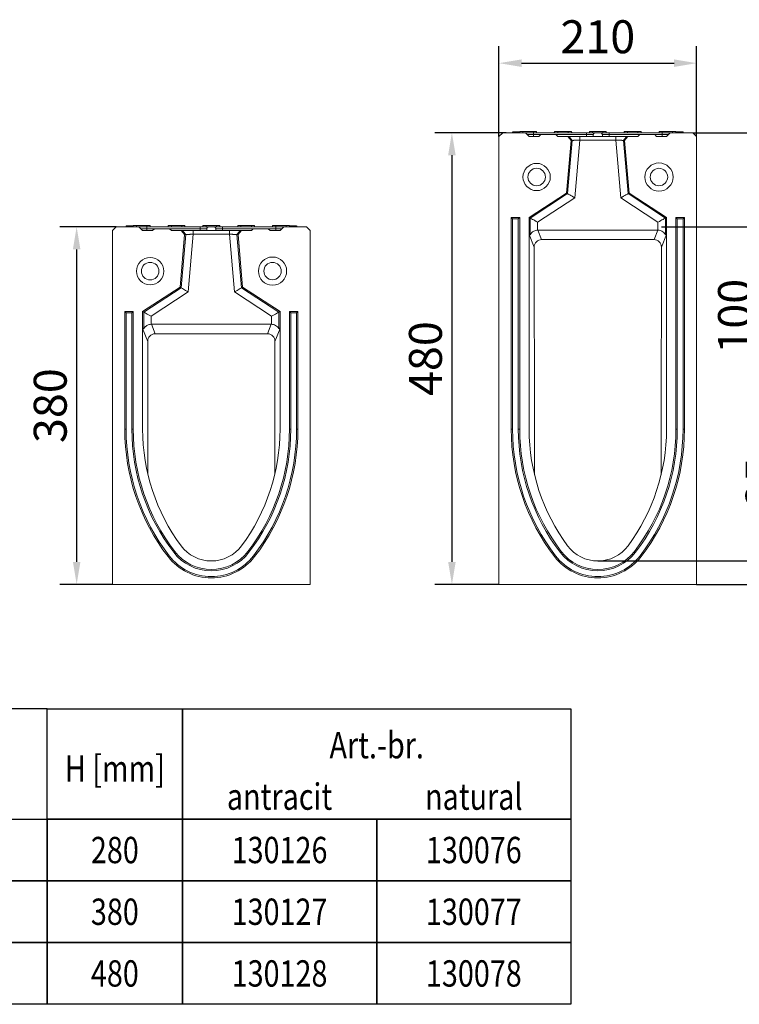
# Model space of a CAD drawing. Units: millimetres. Extents: x 69669 to 75622, y -18040 to -13840.
# Drawn here: x 70338 to 71103, y -16342 to -15296 of the extents above; entities that cross this region are included whole.
import ezdxf
from ezdxf.enums import TextEntityAlignment as Align

# ---------------------------------------------------------------- set-up
doc = ezdxf.new("R2010")
doc.units = ezdxf.units.MM
doc.layers.add('DUENN-18', color=7, linetype='Continuous', lineweight=18)
doc.layers.add('kote', color=152, linetype='Continuous', lineweight=0)
doc.layers.add('tekst', color=152, linetype='Continuous')
doc.styles.add('ACO', font='trebuc.ttf', dxfattribs={"width": 0.8})
doc.styles.get("Standard").update_dxf_attribs({"font": 'trebuc.ttf'})
doc.dimstyles.get("Standard").update_dxf_attribs({"dimscale": 10, "dimtxt": 3.5, "dimasz": 2.4, "dimexe": 1.8, "dimexo": 0, "dimgap": 1, "dimtad": 1, "dimdec": 0, "dimrnd": 0.01, "dimzin": 0, "dimdsep": 46, "dimtxsty": 'Standard', "dimcen": 3, "dimclrd": 256, "dimclre": 256, "dimclrt": 7, "dimadec": 0, "dimazin": 0, "dimtfac": 1, "dimtdec": 0, "dimtix": 1, "dimtmove": 0, "dimatfit": 0, "dimfxl": 1, "dimtolj": 1, "dimtzin": 0, "dimarcsym": 0})

# ---------------------------------------------------------------- blocks, each defined once
blk = doc.blocks.new('*D18')
at = {"layer": 'Defpoints', "color": 0, "transparency": 16777216}
for p in [(70855.3, -15415.8), (70797.6, -15895.8), (70847.6, -15895.8)]:
    blk.add_point(p, dxfattribs=at)
at = {"layer": 'kote', "lineweight": -2, "transparency": 16777216}
for p, q in [((70855.3, -15415.8), (70779.6, -15415.8)), ((70797.6, -15439.8), (70797.6, -15871.8)), ((70847.6, -15895.8), (70779.6, -15895.8))]:
    blk.add_line(p, q, dxfattribs=at)
at = {"layer": 'kote', "transparency": 16777216}
for points in [[(70793.6, -15439.8), (70801.6, -15439.8), (70797.6, -15415.8)], [(70793.6, -15871.8), (70801.6, -15871.8), (70797.6, -15895.8)]]:
    blk.add_solid(points, dxfattribs=at)
at = {"layer": 'kote', "color": 7, "transparency": 16777216, "insert": (70752, -15655.8), "char_height": 35, "attachment_point": 2, "rotation": 90}
blk.add_mtext('\\A1;480', dxfattribs=at)
blk = doc.blocks.new('*D19')
at = {"layer": 'Defpoints', "color": 0, "transparency": 16777216}
for p in [(71057.6, -15341.9), (70847.6, -15419.8), (71057.6, -15419.8)]:
    blk.add_point(p, dxfattribs=at)
at = {"layer": 'kote', "lineweight": -2, "transparency": 16777216}
for p, q in [((70847.6, -15419.8), (70847.6, -15323.9)), ((71057.6, -15419.8), (71057.6, -15323.9)), ((70871.6, -15341.9), (71033.6, -15341.9))]:
    blk.add_line(p, q, dxfattribs=at)
at = {"layer": 'kote', "transparency": 16777216}
for points in [[(70871.6, -15337.9), (70871.6, -15345.9), (70847.6, -15341.9)], [(71033.6, -15337.9), (71033.6, -15345.9), (71057.6, -15341.9)]]:
    blk.add_solid(points, dxfattribs=at)
at = {"layer": 'kote', "color": 7, "transparency": 16777216, "insert": (70952.6, -15296.3), "char_height": 35, "attachment_point": 2}
blk.add_mtext('\\A1;210', dxfattribs=at)
blk = doc.blocks.new('*D20')
at = {"layer": 'Defpoints', "color": 0, "transparency": 16777216}
for p in [(70952.6, -15870.8), (71155.3, -15870.8), (71057.6, -15895.8)]:
    blk.add_point(p, dxfattribs=at)
at = {"layer": 'kote', "lineweight": -2, "transparency": 16777216}
for p, q in [((71155.3, -15846.8), (71155.3, -15754.1)), ((70952.6, -15870.8), (71173.3, -15870.8)), ((71155.3, -15895.8), (71155.3, -15870.8)), ((71057.6, -15895.8), (71173.3, -15895.8)), ((71155.3, -15919.8), (71155.3, -15943.8))]:
    blk.add_line(p, q, dxfattribs=at)
at = {"layer": 'kote', "transparency": 16777216}
for points in [[(71151.3, -15846.8), (71159.3, -15846.8), (71155.3, -15870.8)], [(71151.3, -15919.8), (71159.3, -15919.8), (71155.3, -15895.8)]]:
    blk.add_solid(points, dxfattribs=at)
at = {"layer": 'kote', "color": 7, "transparency": 16777216, "insert": (71109.7, -15787.4), "char_height": 35, "attachment_point": 2, "rotation": 90}
blk.add_mtext('\\A1;25', dxfattribs=at)
blk = doc.blocks.new('*D21')
at = {"layer": 'Defpoints', "color": 0, "transparency": 16777216}
for p in [(70441, -15515.8), (70398.9, -15895.8), (70437, -15895.8)]:
    blk.add_point(p, dxfattribs=at)
at = {"layer": 'kote', "lineweight": -2, "transparency": 16777216}
for p, q in [((70441, -15515.8), (70380.9, -15515.8)), ((70398.9, -15539.8), (70398.9, -15871.8)), ((70437, -15895.8), (70380.9, -15895.8))]:
    blk.add_line(p, q, dxfattribs=at)
at = {"layer": 'kote', "transparency": 16777216}
for points in [[(70394.9, -15539.8), (70402.9, -15539.8), (70398.9, -15515.8)], [(70394.9, -15871.8), (70402.9, -15871.8), (70398.9, -15895.8)]]:
    blk.add_solid(points, dxfattribs=at)
at = {"layer": 'kote', "color": 7, "transparency": 16777216, "insert": (70353.3, -15705.8), "char_height": 35, "attachment_point": 2, "rotation": 90}
blk.add_mtext('\\A1;380', dxfattribs=at)
blk = doc.blocks.new('*D41')
at = {"layer": 'Defpoints', "color": 0, "transparency": 16777216}
for p in [(71053.6, -15415.8), (71126, -15415.8), (71020.3, -15515.8)]:
    blk.add_point(p, dxfattribs=at)
at = {"layer": 'kote', "lineweight": -2, "transparency": 16777216}
for p, q in [((71126, -15391.8), (71126, -15367.8)), ((71053.6, -15415.8), (71144, -15415.8)), ((71126, -15415.8), (71126, -15515.8)), ((71020.3, -15515.8), (71144, -15515.8)), ((71126, -15539.8), (71126, -15655.7))]:
    blk.add_line(p, q, dxfattribs=at)
at = {"layer": 'kote', "transparency": 16777216}
for points in [[(71122, -15391.8), (71130, -15391.8), (71126, -15415.8)], [(71122, -15539.8), (71130, -15539.8), (71126, -15515.8)]]:
    blk.add_solid(points, dxfattribs=at)
at = {"layer": 'kote', "color": 7, "transparency": 16777216, "insert": (71080.4, -15610.8), "char_height": 35, "attachment_point": 2, "rotation": 90}
blk.add_mtext('\\A1;100', dxfattribs=at)

msp = doc.modelspace()

# ---------------------------------------------------------------- linework, layer by layer
at = {"layer": 'DUENN-18'}
for p, q in [((70851.6436, -15415.8497), (70847.6436, -15419.8496)), ((70847.6436, -15419.8496), (70847.6436, -15895.8497)), ((70847.6436, -15438.8497), (70847.6436, -15419.8496)), ((70875.6436, -15415.8497), (70851.6436, -15415.8497)), ((70862.163, -15414.8496), (70862.163, -15415.8497)), ((70862.1973, -15415.8497), (70862.1973, -15414.8496)), ((70869.696, -15414.8496), (70862.1973, -15414.8496)), ((70873.1436, -15414.3497), (70869.7222, -15414.3497)), ((70873.1436, -15414.3497), (70873.1436, -15415.8497)), ((70884.1436, -15414.3497), (70873.1436, -15414.3497)), ((70879.6436, -15419.8496), (70875.6436, -15415.8497)), ((70877.5389, -15417.745), (70884.1436, -15417.745)), ((70890.1436, -15419.8496), (70879.6436, -15419.8496)), ((70884.1436, -15415.8497), (70884.1436, -15414.3497)), ((70887.565, -15414.3497), (70884.1436, -15414.3497)), ((70884.1436, -15415.8497), (70884.1436, -15417.745)), ((70884.1436, -15415.8497), (70940.6436, -15415.8497)), ((70884.1436, -15417.745), (70940.6436, -15417.745)), ((70884.1436, -15419.8496), (70884.1436, -15417.745)), ((70887.6436, -15415.8497), (70906.6436, -15415.8497)), ((70887.6436, -15415.8497), (70906.6436, -15415.8497)), ((70892.1436, -15417.8497), (70890.1436, -15419.8496)), ((70892.1436, -15417.8497), (70908.1436, -15417.8497)), ((70910.1436, -15414.3497), (70906.7222, -15414.3497)), ((70910.1436, -15419.8496), (70908.1436, -15417.8497)), ((70910.1436, -15414.3497), (70910.1436, -15415.8497)), ((70921.1436, -15414.3497), (70910.1436, -15414.3497)), ((70920.7309, -15419.8496), (70910.1436, -15419.8496)), ((70924.2856, -15423.942), (70920.7309, -15419.8496)), ((70920.7309, -15419.8496), (70921.8733, -15419.8496)), ((70921.1436, -15415.8497), (70921.1436, -15414.3497)), ((70924.565, -15414.3497), (70921.1436, -15414.3497)), ((70924.6436, -15415.8497), (70925.5926, -15415.8497)), ((70924.6436, -15415.8497), (70925.5926, -15415.8497)), ((70933.4277, -15419.8496), (70971.8595, -15419.8496)), ((70940.6436, -15415.8497), (70940.6436, -15417.745)), ((70940.6436, -15417.745), (70947.8585, -15417.745)), ((70940.6436, -15419.8496), (70940.6436, -15417.745)), ((70947.1436, -15414.3497), (70943.7222, -15414.3497)), ((70947.1436, -15414.3497), (70947.1436, -15415.8497)), ((70958.1436, -15414.3497), (70947.1436, -15414.3497)), ((70949.8558, -15415.8497), (70955.4314, -15415.8497)), ((70957.4287, -15417.745), (70964.6436, -15417.745)), ((70958.1436, -15415.8497), (70958.1436, -15414.3497)), ((70961.565, -15414.3497), (70958.1436, -15414.3497)), ((70964.6436, -15415.8497), (70964.6436, -15417.745)), ((70964.6436, -15415.8497), (71021.1436, -15415.8497)), ((70964.6436, -15417.745), (71021.1436, -15417.745)), ((70964.6436, -15419.8496), (70964.6436, -15417.745)), ((70984.1436, -15414.3497), (70980.7222, -15414.3497)), ((70984.5563, -15419.8496), (70981.0016, -15423.942)), ((70983.4139, -15419.8496), (70984.5563, -15419.8496)), ((70984.1436, -15414.3497), (70984.1436, -15415.8497)), ((70995.1436, -15414.3497), (70984.1436, -15414.3497)), ((70995.1436, -15419.8496), (70984.5563, -15419.8496)), ((70995.1436, -15415.8497), (70995.1436, -15414.3497)), ((70998.565, -15414.3497), (70995.1436, -15414.3497)), ((70997.1436, -15417.8497), (70995.1436, -15419.8496)), ((70997.1436, -15417.8497), (71013.1436, -15417.8497)), ((71015.1436, -15419.8496), (71013.1436, -15417.8497)), ((71025.6436, -15419.8496), (71015.1436, -15419.8496)), ((71021.1436, -15414.3497), (71017.7222, -15414.3497)), ((71021.1436, -15414.3497), (71021.1436, -15415.8497)), ((71032.1436, -15414.3497), (71021.1436, -15414.3497)), ((71021.1436, -15415.8497), (71021.1436, -15417.745)), ((71021.1436, -15417.745), (71027.7483, -15417.745)), ((71021.1436, -15419.8496), (71021.1436, -15417.745)), ((71029.6436, -15415.8497), (71025.6436, -15419.8496)), ((71053.6436, -15415.8497), (71029.6436, -15415.8497)), ((71032.1436, -15415.8497), (71032.1436, -15414.3497)), ((71035.565, -15414.3497), (71032.1436, -15414.3497)), ((71039.1675, -15414.8496), (71035.5912, -15414.8496)), ((71036.6904, -15414.8496), (71035.5912, -15414.8496)), ((71038.2758, -15414.8496), (71036.6904, -15414.8496)), ((71043.2224, -15414.8496), (71038.2681, -15414.8496)), ((71039.1675, -15415.8497), (71039.1675, -15414.8496)), ((71043.2224, -15414.8496), (71039.1675, -15414.8496)), ((71043.2224, -15415.8497), (71043.2224, -15414.8496)), ((71043.2605, -15415.8497), (71043.2605, -15414.8496)), ((71043.3977, -15415.8497), (71043.3977, -15414.8496)), ((71057.6436, -15419.8496), (71053.6436, -15415.8497)), ((71057.6436, -15895.8497), (71057.6436, -15419.8496)), ((71057.6436, -15438.8497), (71057.6436, -15419.8496)), ((70924.2856, -15423.942), (70919.3943, -15479.8496)), ((70920.4539, -15480.484), (70925.4007, -15423.942)), ((70925.4007, -15423.942), (70924.2856, -15423.942)), ((70933.4277, -15423.6334), (70928.0558, -15485.0347)), ((70971.8595, -15423.6334), (70933.4277, -15423.6334)), ((70977.2314, -15485.0347), (70971.8595, -15423.6334)), ((70979.8865, -15423.942), (70984.8333, -15480.484)), ((70981.0016, -15423.942), (70979.8865, -15423.942)), ((70985.8929, -15479.8496), (70981.0016, -15423.942)), ((70919.3943, -15479.8496), (70879.6436, -15505.8497)), ((70880.7545, -15506.4505), (70920.4539, -15480.484)), ((70920.4539, -15480.484), (70919.3943, -15479.8496)), ((70984.8333, -15480.484), (70985.8929, -15479.8496)), ((70984.8333, -15480.484), (71024.5327, -15506.4505)), ((71025.6436, -15505.8497), (70985.8929, -15479.8496)), ((70928.0558, -15485.0347), (70888.724, -15510.7607)), ((71016.5632, -15510.7607), (70977.2314, -15485.0347)), ((70451.5111, -15514.8496), (70451.5111, -15515.8497)), ((70451.5454, -15515.8497), (70451.5454, -15514.8496)), ((70459.0442, -15514.8496), (70451.5454, -15514.8496)), ((70462.4917, -15514.3496), (70459.0704, -15514.3496)), ((70462.4917, -15514.3496), (70462.4917, -15515.8497)), ((70473.4917, -15514.3496), (70462.4917, -15514.3496)), ((70473.4917, -15515.8497), (70473.4917, -15514.3496)), ((70476.9131, -15514.3496), (70473.4917, -15514.3496)), ((70499.4917, -15514.3496), (70496.0704, -15514.3496)), ((70499.4917, -15514.3496), (70499.4917, -15515.8497)), ((70510.4917, -15514.3496), (70499.4917, -15514.3496)), ((70510.4917, -15515.8497), (70510.4917, -15514.3496)), ((70513.9131, -15514.3496), (70510.4917, -15514.3496)), ((70536.4917, -15514.3496), (70533.0704, -15514.3496)), ((70536.4917, -15514.3496), (70536.4917, -15515.8497)), ((70547.4917, -15514.3496), (70536.4917, -15514.3496)), ((70547.4917, -15515.8497), (70547.4917, -15514.3496)), ((70550.9131, -15514.3496), (70547.4917, -15514.3496)), ((70573.4917, -15514.3496), (70570.0704, -15514.3496)), ((70573.4917, -15514.3496), (70573.4917, -15515.8497)), ((70584.4917, -15514.3496), (70573.4917, -15514.3496)), ((70584.4917, -15515.8497), (70584.4917, -15514.3496)), ((70587.9131, -15514.3496), (70584.4917, -15514.3496)), ((70610.4917, -15514.3496), (70607.0704, -15514.3496)), ((70610.4917, -15514.3496), (70610.4917, -15515.8497)), ((70621.4917, -15514.3496), (70610.4917, -15514.3496)), ((70621.4917, -15515.8497), (70621.4917, -15514.3496)), ((70624.9131, -15514.3496), (70621.4917, -15514.3496)), ((70628.5157, -15514.8496), (70624.9393, -15514.8496)), ((70626.0385, -15514.8496), (70624.9393, -15514.8496)), ((70627.6239, -15514.8496), (70626.0385, -15514.8496)), ((70632.5705, -15514.8496), (70627.6163, -15514.8496)), ((70628.5157, -15515.8497), (70628.5157, -15514.8496)), ((70632.5705, -15514.8496), (70628.5157, -15514.8496)), ((70632.5705, -15515.8497), (70632.5705, -15514.8496)), ((70632.6087, -15515.8497), (70632.6087, -15514.8496)), ((70632.7459, -15515.8497), (70632.7459, -15514.8496)), ((70869.6436, -15505.8497), (70860.6436, -15505.8497)), ((70860.6436, -15505.8497), (70860.6436, -15730.8496)), ((70862.0995, -15507.3055), (70860.6436, -15505.8497)), ((70868.1877, -15507.3055), (70862.0995, -15507.3055)), ((70862.0995, -15507.3055), (70862.0995, -15730.8496)), ((70868.1877, -15507.3055), (70869.6436, -15505.8497)), ((70868.1877, -15730.8496), (70868.1877, -15507.3055)), ((70869.6436, -15730.8496), (70869.6436, -15505.8497)), ((70880.7545, -15506.4505), (70879.6436, -15505.8497)), ((70879.6436, -15505.8497), (70879.6436, -15523.8747)), ((70880.7545, -15524.2141), (70880.7545, -15506.4505)), ((70888.724, -15510.7607), (70888.724, -15519.3799)), ((71016.5632, -15519.3799), (71016.5632, -15510.7607)), ((71024.5327, -15506.4505), (71025.6436, -15505.8497)), ((71024.5327, -15506.4505), (71024.5327, -15524.2141)), ((71025.6436, -15523.8747), (71025.6436, -15505.8497)), ((71044.6436, -15505.8497), (71035.6436, -15505.8497)), ((71035.6436, -15505.8497), (71035.6436, -15730.8496)), ((71037.0995, -15507.3055), (71035.6436, -15505.8497)), ((71037.0995, -15507.3055), (71037.0995, -15730.8496)), ((71043.1877, -15507.3055), (71037.0995, -15507.3055)), ((71043.1877, -15507.3055), (71044.6436, -15505.8497)), ((71043.1877, -15730.8496), (71043.1877, -15507.3055)), ((71044.6436, -15730.8496), (71044.6436, -15505.8497)), ((70440.9917, -15515.8497), (70436.9917, -15519.8497)), ((70436.9917, -15519.8497), (70436.9917, -15895.8497)), ((70436.9917, -15538.8497), (70436.9917, -15519.8497)), ((70464.9917, -15515.8497), (70440.9917, -15515.8497)), ((70468.9917, -15519.8497), (70464.9917, -15515.8497)), ((70466.8871, -15517.745), (70473.4917, -15517.745)), ((70479.4917, -15519.8497), (70468.9917, -15519.8497)), ((70473.4917, -15515.8497), (70473.4917, -15517.745)), ((70473.4917, -15515.8497), (70529.9917, -15515.8497)), ((70473.4917, -15517.745), (70529.9917, -15517.745)), ((70473.4917, -15519.8497), (70473.4917, -15517.745)), ((70476.9917, -15515.8497), (70495.9917, -15515.8497)), ((70476.9917, -15515.8497), (70495.9917, -15515.8497)), ((70481.4917, -15517.8497), (70479.4917, -15519.8497)), ((70481.4917, -15517.8497), (70497.4917, -15517.8497)), ((70499.4917, -15519.8497), (70497.4917, -15517.8497)), ((70510.0791, -15519.8497), (70499.4917, -15519.8497)), ((70513.6337, -15523.942), (70508.7424, -15579.8496)), ((70509.802, -15580.484), (70514.7488, -15523.942)), ((70510.0791, -15519.8497), (70511.2214, -15519.8497)), ((70513.6337, -15523.942), (70510.0791, -15519.8497)), ((70514.7488, -15523.942), (70513.6337, -15523.942)), ((70513.9917, -15515.8497), (70514.9407, -15515.8497)), ((70513.9917, -15515.8497), (70514.9407, -15515.8497)), ((70522.7758, -15523.6334), (70517.4039, -15585.0347)), ((70522.7758, -15519.8497), (70561.2077, -15519.8497)), ((70561.2077, -15523.6334), (70522.7758, -15523.6334)), ((70529.9917, -15515.8497), (70529.9917, -15517.745)), ((70529.9917, -15517.745), (70537.2067, -15517.745)), ((70529.9917, -15519.8497), (70529.9917, -15517.745)), ((70539.204, -15515.8497), (70544.7795, -15515.8497)), ((70546.7768, -15517.745), (70553.9917, -15517.745)), ((70553.9917, -15515.8497), (70553.9917, -15517.745)), ((70553.9917, -15515.8497), (70610.4917, -15515.8497)), ((70553.9917, -15517.745), (70610.4917, -15517.745)), ((70553.9917, -15519.8497), (70553.9917, -15517.745)), ((70566.5796, -15585.0347), (70561.2077, -15523.6334)), ((70569.2347, -15523.942), (70574.1815, -15580.484)), ((70570.3498, -15523.942), (70569.2347, -15523.942)), ((70573.9044, -15519.8497), (70570.3498, -15523.942)), ((70575.2411, -15579.8496), (70570.3498, -15523.942)), ((70572.7621, -15519.8497), (70573.9044, -15519.8497)), ((70584.4917, -15519.8497), (70573.9044, -15519.8497)), ((70586.4917, -15517.8497), (70584.4917, -15519.8497)), ((70586.4917, -15517.8497), (70602.4917, -15517.8497)), ((70604.4917, -15519.8497), (70602.4917, -15517.8497)), ((70614.9917, -15519.8497), (70604.4917, -15519.8497)), ((70610.4917, -15515.8497), (70610.4917, -15517.745)), ((70610.4917, -15517.745), (70617.0964, -15517.745)), ((70610.4917, -15519.8497), (70610.4917, -15517.745)), ((70618.9917, -15515.8497), (70614.9917, -15519.8497)), ((70642.9917, -15515.8497), (70618.9917, -15515.8497)), ((70646.9917, -15519.8497), (70642.9917, -15515.8497)), ((70646.9917, -15895.8497), (70646.9917, -15519.8497)), ((70646.9917, -15538.8497), (70646.9917, -15519.8497)), ((70879.6436, -15730.8496), (70879.6436, -15523.8747)), ((70885.0158, -15537.4211), (70879.6436, -15523.8747)), ((70888.9645, -15519.3762), (70892.9277, -15529.3698)), ((70888.9645, -15519.3762), (71016.3227, -15519.3762)), ((71012.3595, -15529.3698), (71016.3227, -15519.3762)), ((71025.6436, -15523.8747), (71020.2715, -15537.4211)), ((71025.6436, -15523.8747), (71025.6436, -15730.8496)), ((70892.9277, -15529.3698), (71012.3595, -15529.3698)), ((70885.2671, -15731.5512), (70885.0158, -15537.4211)), ((71020.0201, -15731.5512), (71020.2715, -15537.4211)), ((70508.7424, -15579.8496), (70468.9917, -15605.8497)), ((70470.1026, -15606.4504), (70509.802, -15580.484)), ((70517.4039, -15585.0347), (70478.0722, -15610.7607)), ((70509.802, -15580.484), (70508.7424, -15579.8496)), ((70605.9113, -15610.7607), (70566.5796, -15585.0347)), ((70574.1815, -15580.484), (70575.2411, -15579.8496)), ((70574.1815, -15580.484), (70613.8809, -15606.4504)), ((70614.9917, -15605.8497), (70575.2411, -15579.8496)), ((70458.9917, -15605.8497), (70449.9917, -15605.8497)), ((70449.9917, -15605.8497), (70449.9917, -15730.8496)), ((70451.4476, -15607.3055), (70449.9917, -15605.8497)), ((70451.4476, -15607.3055), (70451.4476, -15730.8496)), ((70457.5359, -15607.3055), (70451.4476, -15607.3055)), ((70457.5359, -15607.3055), (70458.9917, -15605.8497)), ((70457.5359, -15730.8496), (70457.5359, -15607.3055)), ((70458.9917, -15730.8496), (70458.9917, -15605.8497)), ((70470.1026, -15606.4504), (70468.9917, -15605.8497)), ((70468.9917, -15605.8497), (70468.9917, -15623.8747)), ((70470.1026, -15624.2141), (70470.1026, -15606.4504)), ((70613.8809, -15606.4504), (70614.9917, -15605.8497)), ((70613.8809, -15606.4504), (70613.8809, -15624.2141)), ((70614.9917, -15623.8747), (70614.9917, -15605.8497)), ((70633.9917, -15605.8497), (70624.9917, -15605.8497)), ((70624.9917, -15605.8497), (70624.9917, -15730.8496)), ((70626.4476, -15607.3055), (70624.9917, -15605.8497)), ((70626.4476, -15607.3055), (70626.4476, -15730.8496)), ((70632.5359, -15607.3055), (70626.4476, -15607.3055)), ((70632.5359, -15607.3055), (70633.9917, -15605.8497)), ((70632.5359, -15730.8496), (70632.5359, -15607.3055)), ((70633.9917, -15730.8496), (70633.9917, -15605.8497)), ((70478.0722, -15610.7607), (70478.0722, -15619.3799)), ((70478.3127, -15619.3762), (70482.3113, -15629.4592)), ((70478.3127, -15619.3762), (70605.6708, -15619.3762)), ((70601.6722, -15629.4592), (70605.6708, -15619.3762)), ((70605.9113, -15619.3799), (70605.9113, -15610.7607)), ((70474.4025, -15637.5184), (70468.9917, -15623.8747)), ((70468.9917, -15730.8496), (70468.9917, -15623.8747)), ((70482.3113, -15629.4592), (70601.6722, -15629.4592)), ((70614.9917, -15623.8747), (70609.581, -15637.5184)), ((70614.9917, -15623.8747), (70614.9917, -15730.8496)), ((70474.6195, -15766.3047), (70474.4025, -15637.5184)), ((70609.364, -15766.3047), (70609.581, -15637.5184)), ((70451.4476, -15730.8496), (70449.9917, -15730.8496)), ((70457.5359, -15730.8496), (70458.9917, -15730.8496)), ((70626.4476, -15730.8496), (70624.9917, -15730.8496)), ((70632.5359, -15730.8496), (70633.9917, -15730.8496)), ((70862.0995, -15730.8496), (70860.6436, -15730.8496)), ((70868.1877, -15730.8496), (70869.6436, -15730.8496)), ((71037.0995, -15730.8496), (71035.6436, -15730.8496)), ((71043.1877, -15730.8496), (71044.6436, -15730.8496)), ((70501.9925, -15861.6044), (70503.1466, -15860.717)), ((70581.991, -15861.6044), (70580.8369, -15860.717)), ((70912.6443, -15861.6044), (70913.7985, -15860.717)), ((70992.6429, -15861.6044), (70991.4887, -15860.717)), ((70497.166, -15865.3154), (70496.0118, -15866.2028)), ((70586.8175, -15865.3154), (70587.9717, -15866.2028)), ((70907.8178, -15865.3154), (70906.6637, -15866.2028)), ((70997.4694, -15865.3154), (70998.6235, -15866.2028)), ((70436.9917, -15895.8497), (70646.9917, -15895.8497)), ((70847.6436, -15895.8497), (71057.6436, -15895.8497))]:
    msp.add_line(p, q, dxfattribs=at)
at = {"layer": 'DUENN-18', "flags": 128}
for points in [[(70928.0558, -15485.0347), (70926.6488, -15484.1924), (70925.29, -15483.379), (70924.0261, -15482.6224), (70922.9004, -15481.9485), (70921.9514, -15481.3804), (70921.2118, -15480.9377), (70920.7069, -15480.6354), (70920.4539, -15480.484)], [(70977.2314, -15485.0347), (70978.6384, -15484.1924), (70979.9972, -15483.379), (70981.2611, -15482.6224), (70982.3868, -15481.9485), (70983.3358, -15481.3804), (70984.0754, -15480.9377), (70984.5804, -15480.6354), (70984.8333, -15480.484)], [(70888.724, -15510.7607), (70887.249, -15509.9629), (70885.8245, -15509.1925), (70884.4995, -15508.4759), (70883.3193, -15507.8376), (70882.3245, -15507.2996), (70881.549, -15506.8802), (70881.0197, -15506.5939), (70880.7545, -15506.4505)], [(71016.5632, -15510.7607), (71018.0382, -15509.9629), (71019.4627, -15509.1925), (71020.7877, -15508.4759), (71021.9679, -15507.8376), (71022.9628, -15507.2996), (71023.7382, -15506.8802), (71024.2675, -15506.5939), (71024.5327, -15506.4505)], [(70517.4039, -15585.0347), (70515.9969, -15584.1924), (70514.6382, -15583.379), (70513.3743, -15582.6224), (70512.2485, -15581.9485), (70511.2996, -15581.3805), (70510.56, -15580.9377), (70510.055, -15580.6354), (70509.802, -15580.484)], [(70566.5796, -15585.0347), (70567.9866, -15584.1924), (70569.3453, -15583.379), (70570.6092, -15582.6224), (70571.735, -15581.9485), (70572.6839, -15581.3805), (70573.4235, -15580.9377), (70573.9285, -15580.6354), (70574.1815, -15580.484)], [(70478.0722, -15610.7607), (70476.5971, -15609.9629), (70475.1727, -15609.1925), (70473.8476, -15608.4759), (70472.6674, -15607.8376), (70471.6726, -15607.2995), (70470.8972, -15606.8802), (70470.3678, -15606.5939), (70470.1026, -15606.4504)], [(70605.9113, -15610.7607), (70607.3864, -15609.9629), (70608.8108, -15609.1925), (70610.1359, -15608.4759), (70611.316, -15607.8376), (70612.3109, -15607.2995), (70613.0863, -15606.8802), (70613.6157, -15606.5939), (70613.8809, -15606.4504)]]:
    msp.add_lwpolyline(points, dxfattribs=at)
at = {"layer": 'DUENN-18'}
for centre, radius in [((70887.6436, -15462.8497), 14.5), ((71017.6436, -15462.8497), 15), ((70887.6436, -15462.8497), 9.3038), ((71017.6436, -15462.8497), 9.2265), ((70476.9917, -15562.8497), 14.5), ((70476.9917, -15562.8497), 9.3038), ((70606.9917, -15562.8497), 15), ((70606.9917, -15562.8497), 9.2265)]:
    msp.add_circle(centre, radius, dxfattribs=at)
for centre, radius, start, end in [((70905.6946, -15414.8497), 1, 270, 345.4869489), ((70925.5926, -15414.8497), 1, 194.4112434, 270), ((70495.0428, -15514.8497), 1, 270, 345.4869489), ((70514.9407, -15514.8497), 1, 194.4112434, 270), ((70672.0506, -15730.8497), 222.0588, 180, 217.5560664), ((70672.0506, -15730.8497), 220.6029, 180, 217.5560664), ((70672.0506, -15730.8497), 214.5147, 180, 217.5560664), ((70672.0506, -15730.8497), 213.0588, 180, 217.5560664), ((70677.0069, -15730.8497), 208.0152, 180, 216.5257799), ((70406.9766, -15730.8497), 208.0152, 323.4742201, 0), ((70411.9329, -15730.8497), 213.0588, 322.4439336, 0), ((70411.9329, -15730.8497), 214.5147, 322.4439336, 0), ((70411.9329, -15730.8497), 220.6029, 322.4439336, 0), ((70411.9329, -15730.8497), 222.0588, 322.4439336, 0), ((71082.7024, -15730.8497), 222.0588, 180, 217.5560664), ((71082.7024, -15730.8497), 220.6029, 180, 217.5560664), ((71082.7024, -15730.8497), 214.5147, 180, 217.5560664), ((71082.7024, -15730.8497), 213.0588, 180, 217.5560664), ((71087.6588, -15730.8497), 208.0152, 180, 216.5257799), ((70817.6285, -15730.8497), 208.0152, 323.4742201, 0), ((70822.5848, -15730.8497), 213.0588, 322.4439336, 0), ((70822.5848, -15730.8497), 214.5147, 322.4439336, 0), ((70822.5848, -15730.8497), 220.6029, 322.4439336, 0), ((70822.5848, -15730.8497), 222.0588, 322.4439336, 0), ((70541.9917, -15830.8497), 49, 217.5560664, 322.4439336), ((70541.9917, -15830.8497), 40, 216.5257799, 323.4742201), ((70952.6436, -15830.8497), 49, 217.5560664, 322.4439336), ((70952.6436, -15830.8497), 40, 216.5257799, 323.4742201), ((70541.9917, -15830.8497), 58, 217.5560664, 322.4439336), ((70541.9917, -15830.8497), 56.5441, 217.5560664, 322.4439336), ((70541.9917, -15830.8497), 50.4559, 217.5560664, 322.4439336), ((70952.6436, -15830.8497), 58, 217.5560664, 322.4439336), ((70952.6436, -15830.8497), 56.5441, 217.5560664, 322.4439336), ((70952.6436, -15830.8497), 50.4559, 217.5560664, 322.4439336)]:
    msp.add_arc(centre, radius, start, end, dxfattribs=at)
for centre, major_axis, ratio, start_param, end_param in [((70919.5949, -15604.4919), (-39.8208, 81.0099), 0.039826312, 6.127660181, 6.364029879), ((70889.0617, -15527.4996), (-3.0017, 7.5692), 0.982480892, 5.911653011, 5.941655363), ((71016.2255, -15527.4996), (-3.0017, -7.5692), 0.982480892, 3.483122598, 3.51312495), ((70985.6923, -15604.4919), (39.8208, 81.0099), 0.039826312, 6.202340735, 6.438710433), ((70893.0354, -15537.5198), (-2.78, 7.682), 0.979234182, 5.942626387, 7.501309333), ((71012.2518, -15537.5198), (2.78, 7.682), 0.979234182, 5.065061282, 6.623744228), ((70478.4098, -15627.4996), (-3.0017, 7.5692), 0.982480892, 5.911653011, 5.941655363), ((70605.5737, -15627.4996), (-3.0017, -7.5692), 0.982480892, 3.483122598, 3.51312495), ((70508.943, -15704.4919), (-39.8208, 81.0099), 0.039826312, 6.127660181, 6.364029879), ((70482.4222, -15637.6172), (-2.7263, 7.7098), 0.978244105, 5.950153341, 7.508836287), ((70601.5613, -15637.6172), (2.7263, 7.7098), 0.978244105, 5.057534327, 6.616217273), ((70575.0405, -15704.4919), (39.8208, 81.0099), 0.039826312, 6.202340735, 6.438710433), ((70885.6695, -15772.1939), (-0.7807, 584.0859), 0.000597251, 1.501155792, 1.582712903), ((71019.6177, -15772.1939), (0.7807, 584.0859), 0.000597251, 4.700472404, 4.782029515), ((70475.0206, -15796.7651), (-0.7632, 438.5508), 0.000795552, 1.501281923, 1.530273035), ((70608.9629, -15796.7651), (0.7632, 438.5508), 0.000795552, 4.752912273, 4.781903384)]:
    msp.add_ellipse(centre, major_axis=major_axis, ratio=ratio, start_param=start_param, end_param=end_param, dxfattribs=at)
for points, degree in [([(70869.7222, -15414.3497), (70869.6436, -15415.8497)], 1), ([(70887.6436, -15415.8497), (70887.565, -15414.3497)], 1), ([(70906.7222, -15414.3497), (70906.6436, -15415.8497)], 1), ([(70921.8733, -15419.8497), (70923.0491, -15421.2138), (70924.2249, -15422.5779), (70925.4007, -15423.942)], 3), ([(70924.6436, -15415.8497), (70924.565, -15414.3497)], 1), ([(70933.4277, -15419.8497), (70933.4277, -15421.1109), (70933.4277, -15422.3722), (70933.4277, -15423.6334)], 3), ([(70943.7222, -15414.3497), (70943.6436, -15415.8497)], 1), ([(70947.7482, -15419.8496), (70947.8585, -15417.745)], 1), ([(70957.4287, -15417.745), (70957.539, -15419.8496)], 1), ([(70961.6436, -15415.8497), (70961.565, -15414.3497)], 1), ([(70971.8595, -15419.8497), (70971.8595, -15421.1109), (70971.8595, -15422.3722), (70971.8595, -15423.6334)], 3), ([(70983.4139, -15419.8497), (70982.2381, -15421.2138), (70981.0623, -15422.5779), (70979.8865, -15423.942)], 3), ([(70980.7222, -15414.3497), (70980.6436, -15415.8497)], 1), ([(70998.6436, -15415.8497), (70998.565, -15414.3497)], 1), ([(71017.7222, -15414.3497), (71017.6436, -15415.8497)], 1), ([(71035.6436, -15415.8497), (71035.565, -15414.3497)], 1), ([(70459.0704, -15514.3496), (70458.9917, -15515.8497)], 1), ([(70476.9917, -15515.8497), (70476.9131, -15514.3496)], 1), ([(70496.0704, -15514.3496), (70495.9917, -15515.8497)], 1), ([(70513.9917, -15515.8497), (70513.9131, -15514.3496)], 1), ([(70533.0704, -15514.3496), (70532.9917, -15515.8497)], 1), ([(70550.9917, -15515.8497), (70550.9131, -15514.3496)], 1), ([(70570.0704, -15514.3496), (70569.9917, -15515.8497)], 1), ([(70587.9917, -15515.8497), (70587.9131, -15514.3496)], 1), ([(70607.0704, -15514.3496), (70606.9917, -15515.8497)], 1), ([(70624.9917, -15515.8497), (70624.9131, -15514.3496)], 1), ([(70511.2214, -15519.8497), (70512.3972, -15521.2138), (70513.573, -15522.5779), (70514.7488, -15523.942)], 3), ([(70522.7758, -15519.8497), (70522.7758, -15521.1109), (70522.7758, -15522.3722), (70522.7758, -15523.6334)], 3), ([(70537.0964, -15519.8497), (70537.2067, -15517.745)], 1), ([(70546.7768, -15517.745), (70546.8871, -15519.8497)], 1), ([(70561.2077, -15519.8497), (70561.2077, -15521.1109), (70561.2077, -15522.3722), (70561.2077, -15523.6334)], 3), ([(70572.7621, -15519.8497), (70571.5863, -15521.2138), (70570.4105, -15522.5779), (70569.2347, -15523.942)], 3)]:
    msp.add_open_spline(points, degree=degree, dxfattribs=at)
for points, knots in [([(70875.8186, -15415.8497), (70876.0151, -15415.8497), (70876.4839, -15415.8497), (70877.6085, -15415.8497), (70879.0703, -15415.8497), (70881.2128, -15415.8497), (70882.9888, -15415.8497), (70884.1436, -15415.8497)], [0, 0, 0, 0, 0.130646679, 0.311774869, 0.492904023, 0.670296589, 1, 1, 1, 1]), ([(70921.8733, -15419.8497), (70921.8834, -15419.8497), (70921.9037, -15419.8497), (70921.9461, -15419.8497), (70921.9972, -15419.8497), (70922.0579, -15419.8497), (70922.128, -15419.8497), (70922.2076, -15419.8497), (70922.2965, -15419.8497), (70922.3949, -15419.8497), (70922.5026, -15419.8497), (70922.6198, -15419.8497), (70922.7464, -15419.8497), (70922.8825, -15419.8497), (70923.2887, -15419.8497), (70924.0978, -15419.8497), (70925.5476, -15419.8497), (70927.2655, -15419.8497), (70928.7446, -15419.8497), (70929.8111, -15419.8497), (70930.4039, -15419.8497), (70931.0008, -15419.8497), (70931.6018, -15419.8497), (70932.2068, -15419.8497), (70932.8159, -15419.8497), (70933.2235, -15419.8497), (70933.4277, -15419.8497)], [0, 0, 0, 0, 0.019160641, 0.038269092, 0.057341668, 0.076394778, 0.095444878, 0.114508436, 0.133601882, 0.152741569, 0.171943734, 0.191224454, 0.210599613, 0.23008486, 0.249695585, 0.375019538, 0.499424444, 0.623860786, 0.749493247, 0.785895266, 0.82192262, 0.857675233, 0.893255341, 0.928766671, 0.964313551, 1, 1, 1, 1]), ([(70940.6436, -15415.8497), (70941.7988, -15415.8497), (70943.5756, -15415.8497), (70945.7147, -15415.8497), (70947.1877, -15415.8497), (70948.3767, -15415.8497), (70949.5296, -15415.8497), (70949.7273, -15415.8497), (70949.8558, -15415.8497)], [0, 0, 0, 0, 0.239531653, 0.368408835, 0.500000221, 0.631591282, 0.760468501, 1, 1, 1, 1]), ([(70947.8585, -15417.745), (70947.8924, -15417.5216), (70947.9601, -15417.0748), (70948.3358, -15416.4945), (70948.8663, -15416.0689), (70949.4068, -15415.8725), (70949.7433, -15415.8554), (70949.8558, -15415.8497)], [0, 0, 0, 0, 0.222082849, 0.444171225, 0.666267745, 0.888364754, 1, 1, 1, 1]), ([(70955.4314, -15415.8497), (70955.6562, -15415.8718), (70956.106, -15415.916), (70956.7052, -15416.2608), (70957.1579, -15416.7683), (70957.3823, -15417.2978), (70957.417, -15417.6329), (70957.4287, -15417.745)], [0, 0, 0, 0, 0.2220994857, 0.444200041, 0.6662982479, 0.888389424, 1, 1, 1, 1]), ([(70955.4314, -15415.8497), (70955.5599, -15415.8497), (70955.7576, -15415.8497), (70956.9105, -15415.8497), (70958.0995, -15415.8497), (70959.5725, -15415.8497), (70961.7116, -15415.8497), (70963.4884, -15415.8497), (70964.6436, -15415.8497)], [0, 0, 0, 0, 0.239531499, 0.368408718, 0.499999779, 0.631591165, 0.760468347, 1, 1, 1, 1]), ([(70971.8595, -15419.8497), (70971.9696, -15419.8497), (70972.1893, -15419.8497), (70972.5184, -15419.8497), (70972.8463, -15419.8497), (70973.173, -15419.8497), (70973.4986, -15419.8497), (70973.823, -15419.8497), (70974.1463, -15419.8497), (70974.4684, -15419.8497), (70974.7893, -15419.8497), (70975.1091, -15419.8497), (70975.4278, -15419.8497), (70975.7453, -15419.8497), (70976.6286, -15419.8497), (70978.0215, -15419.8497), (70979.7391, -15419.8497), (70981.1893, -15419.8497), (70982.0483, -15419.8497), (70982.5248, -15419.8497), (70982.7553, -15419.8497), (70982.9532, -15419.8497), (70983.1187, -15419.8497), (70983.2511, -15419.8497), (70983.3532, -15419.8497), (70983.3937, -15419.8497), (70983.4139, -15419.8497)], [0, 0, 0, 0, 0.019233115, 0.038413256, 0.057556557, 0.076679245, 0.095797598, 0.114927906, 0.13408643, 0.153289356, 0.172552761, 0.19189257, 0.211324521, 0.230864128, 0.25052665, 0.376103265, 0.500595483, 0.624944643, 0.750324412, 0.786628242, 0.822548933, 0.858187298, 0.893646562, 0.929031513, 0.964447601, 1, 1, 1, 1]), ([(71021.1436, -15415.8497), (71022.2984, -15415.8497), (71024.0744, -15415.8497), (71026.217, -15415.8497), (71027.6787, -15415.8497), (71028.8033, -15415.8497), (71029.2721, -15415.8497), (71029.4686, -15415.8497)], [0, 0, 0, 0, 0.329703411, 0.507095977, 0.688225131, 0.869353321, 1, 1, 1, 1]), ([(70933.4277, -15423.6334), (70933.3377, -15423.6369), (70933.1593, -15423.6437), (70932.8942, -15423.6537), (70932.6343, -15423.6634), (70932.3797, -15423.6728), (70932.1307, -15423.682), (70931.8875, -15423.691), (70931.6501, -15423.6997), (70931.4188, -15423.7083), (70931.1936, -15423.7166), (70930.9746, -15423.7248), (70930.7619, -15423.7327), (70930.5555, -15423.7405), (70930.3555, -15423.7481), (70930.1618, -15423.7556), (70929.9745, -15423.7628), (70929.7935, -15423.7699), (70929.6187, -15423.7768), (70929.4502, -15423.7835), (70929.2879, -15423.79), (70929.1317, -15423.7963), (70928.9816, -15423.8024), (70928.8373, -15423.8083), (70928.6989, -15423.8139), (70928.5662, -15423.8194), (70928.4392, -15423.8246), (70928.3176, -15423.8295), (70928.2015, -15423.8342), (70928.0906, -15423.8386), (70927.8622, -15423.8474), (70927.5303, -15423.86), (70927.1216, -15423.8755), (70926.7553, -15423.8894), (70926.4321, -15423.9016), (70926.1523, -15423.9124), (70925.9161, -15423.9216), (70925.7227, -15423.9293), (70925.5726, -15423.9353), (70925.4612, -15423.9398), (70925.4208, -15423.9413), (70925.4007, -15423.942)], [0, 0, 0, 0, 0.02266626, 0.044948036, 0.066845336, 0.088358166, 0.109486534, 0.130230447, 0.150589915, 0.170564946, 0.190155552, 0.209361741, 0.228183526, 0.246620919, 0.264673933, 0.282342583, 0.299626883, 0.31652685, 0.333042501, 0.349173857, 0.364920936, 0.380283762, 0.395262359, 0.409856752, 0.424066971, 0.437893045, 0.451335009, 0.464392899, 0.477066755, 0.489356622, 0.501262548, 0.554224559, 0.606491972, 0.658067686, 0.708954716, 0.759156203, 0.808675421, 0.857515777, 0.905680828, 0.95317428, 1, 1, 1, 1]), ([(70979.8865, -15423.942), (70979.8769, -15423.9417), (70979.8577, -15423.941), (70979.8149, -15423.9393), (70979.7617, -15423.9372), (70979.6969, -15423.9346), (70979.6206, -15423.9316), (70979.5325, -15423.928), (70979.4327, -15423.9241), (70979.321, -15423.9197), (70979.1973, -15423.9148), (70979.0616, -15423.9096), (70978.9139, -15423.9039), (70978.7541, -15423.8978), (70978.5824, -15423.8913), (70978.3986, -15423.8843), (70978.203, -15423.8769), (70977.9956, -15423.8691), (70977.7765, -15423.8608), (70977.546, -15423.852), (70977.3073, -15423.8429), (70977.056, -15423.833), (70976.7867, -15423.8221), (70976.4897, -15423.8099), (70976.1637, -15423.7966), (70975.8079, -15423.7823), (70975.4212, -15423.767), (70975.0031, -15423.7508), (70974.5534, -15423.7338), (70974.0721, -15423.7158), (70973.56, -15423.6969), (70973.018, -15423.6769), (70972.4479, -15423.6558), (70972.0582, -15423.641), (70971.8595, -15423.6334)], [0, 0, 0, 0, 0.024561871, 0.049308628, 0.074240854, 0.099359118, 0.124663977, 0.150155974, 0.175835643, 0.201703505, 0.227760069, 0.254005833, 0.280441286, 0.307066906, 0.333883158, 0.360890502, 0.388089384, 0.415480244, 0.443063509, 0.470839601, 0.49880893, 0.525885772, 0.554874396, 0.585775213, 0.618588545, 0.65331465, 0.68995373, 0.728505945, 0.768971416, 0.811350235, 0.855642468, 0.90184816, 0.949967335, 1, 1, 1, 1]), ([(70465.1668, -15515.8497), (70465.3632, -15515.8497), (70465.8321, -15515.8497), (70466.9566, -15515.8497), (70468.4184, -15515.8497), (70470.5609, -15515.8497), (70472.337, -15515.8497), (70473.4917, -15515.8497)], [0, 0, 0, 0, 0.130646679, 0.311774869, 0.492904023, 0.670296589, 1, 1, 1, 1]), ([(70511.2214, -15519.8497), (70511.2315, -15519.8497), (70511.2518, -15519.8497), (70511.2942, -15519.8497), (70511.3453, -15519.8497), (70511.4061, -15519.8497), (70511.4762, -15519.8497), (70511.5557, -15519.8497), (70511.6446, -15519.8497), (70511.743, -15519.8497), (70511.8508, -15519.8497), (70511.968, -15519.8497), (70512.0946, -15519.8497), (70512.2306, -15519.8497), (70512.6368, -15519.8497), (70513.4459, -15519.8497), (70514.8958, -15519.8497), (70516.6136, -15519.8497), (70518.0928, -15519.8497), (70519.1592, -15519.8497), (70519.752, -15519.8497), (70520.3489, -15519.8497), (70520.9499, -15519.8497), (70521.5549, -15519.8497), (70522.1641, -15519.8497), (70522.5716, -15519.8497), (70522.7758, -15519.8497)], [0, 0, 0, 0, 0.019160641, 0.038269092, 0.057341668, 0.076394778, 0.095444878, 0.114508436, 0.133601882, 0.152741569, 0.171943734, 0.191224454, 0.210599613, 0.23008486, 0.249695585, 0.375019538, 0.499424444, 0.623860786, 0.749493247, 0.785895266, 0.82192262, 0.857675233, 0.893255341, 0.928766671, 0.964313551, 1, 1, 1, 1]), ([(70522.7758, -15523.6334), (70522.6858, -15523.6369), (70522.5074, -15523.6437), (70522.2424, -15523.6537), (70521.9824, -15523.6634), (70521.7279, -15523.6728), (70521.4789, -15523.682), (70521.2356, -15523.691), (70520.9983, -15523.6997), (70520.7669, -15523.7083), (70520.5417, -15523.7166), (70520.3227, -15523.7248), (70520.11, -15523.7327), (70519.9036, -15523.7405), (70519.7036, -15523.7481), (70519.5099, -15523.7556), (70519.3226, -15523.7628), (70519.1416, -15523.7699), (70518.9669, -15523.7768), (70518.7984, -15523.7835), (70518.6361, -15523.79), (70518.4799, -15523.7963), (70518.3297, -15523.8024), (70518.1855, -15523.8083), (70518.0471, -15523.8139), (70517.9144, -15523.8194), (70517.7873, -15523.8246), (70517.6658, -15523.8295), (70517.5496, -15523.8342), (70517.4387, -15523.8386), (70517.2103, -15523.8474), (70516.8784, -15523.86), (70516.4697, -15523.8755), (70516.1034, -15523.8894), (70515.7803, -15523.9016), (70515.5005, -15523.9124), (70515.2642, -15523.9216), (70515.0708, -15523.9293), (70514.9207, -15523.9353), (70514.8094, -15523.9398), (70514.7689, -15523.9413), (70514.7488, -15523.942)], [0, 0, 0, 0, 0.02266626, 0.044948037, 0.066845336, 0.088358166, 0.109486534, 0.130230447, 0.150589915, 0.170564947, 0.190155552, 0.209361741, 0.228183526, 0.246620919, 0.264673934, 0.282342583, 0.299626883, 0.31652685, 0.333042502, 0.349173857, 0.364920937, 0.380283763, 0.395262359, 0.409856752, 0.424066971, 0.437893045, 0.451335009, 0.464392899, 0.477066755, 0.489356622, 0.501262548, 0.554224559, 0.606491972, 0.658067686, 0.708954716, 0.759156204, 0.808675421, 0.857515777, 0.905680828, 0.95317428, 1, 1, 1, 1]), ([(70529.9917, -15515.8497), (70531.147, -15515.8497), (70532.9237, -15515.8497), (70535.0628, -15515.8497), (70536.5358, -15515.8497), (70537.7249, -15515.8497), (70538.8778, -15515.8497), (70539.0755, -15515.8497), (70539.204, -15515.8497)], [0, 0, 0, 0, 0.239531653, 0.368408835, 0.500000221, 0.631591282, 0.760468501, 1, 1, 1, 1]), ([(70537.2067, -15517.745), (70537.2405, -15517.5216), (70537.3082, -15517.0748), (70537.6839, -15516.4945), (70538.2144, -15516.0689), (70538.7549, -15515.8726), (70539.0914, -15515.8554), (70539.204, -15515.8497)], [0, 0, 0, 0, 0.222084032, 0.444173592, 0.666265136, 0.888363328, 1, 1, 1, 1]), ([(70544.7795, -15515.8497), (70545.0044, -15515.8718), (70545.4541, -15515.916), (70546.0533, -15516.2608), (70546.5061, -15516.7683), (70546.7305, -15517.2978), (70546.7652, -15517.6329), (70546.7768, -15517.745)], [0, 0, 0, 0, 0.2220994857, 0.444200041, 0.6662982479, 0.888389424, 1, 1, 1, 1]), ([(70544.7795, -15515.8497), (70544.908, -15515.8497), (70545.1057, -15515.8497), (70546.2586, -15515.8497), (70547.4477, -15515.8497), (70548.9207, -15515.8497), (70551.0598, -15515.8497), (70552.8365, -15515.8497), (70553.9917, -15515.8497)], [0, 0, 0, 0, 0.239531499, 0.368408718, 0.499999779, 0.631591165, 0.760468347, 1, 1, 1, 1]), ([(70561.2077, -15519.8497), (70561.3177, -15519.8497), (70561.5375, -15519.8497), (70561.8665, -15519.8497), (70562.1944, -15519.8497), (70562.5211, -15519.8497), (70562.8467, -15519.8497), (70563.1711, -15519.8497), (70563.4944, -15519.8497), (70563.8165, -15519.8497), (70564.1375, -15519.8497), (70564.4573, -15519.8497), (70564.7759, -15519.8497), (70565.0934, -15519.8497), (70565.9767, -15519.8497), (70567.3696, -15519.8497), (70569.0872, -15519.8497), (70570.5375, -15519.8497), (70571.3965, -15519.8497), (70571.8729, -15519.8497), (70572.1034, -15519.8497), (70572.3013, -15519.8497), (70572.4668, -15519.8497), (70572.5992, -15519.8497), (70572.7014, -15519.8497), (70572.7418, -15519.8497), (70572.7621, -15519.8497)], [0, 0, 0, 0, 0.019233115, 0.038413256, 0.057556557, 0.076679245, 0.095797598, 0.114927906, 0.13408643, 0.153289356, 0.172552761, 0.19189257, 0.211324521, 0.230864128, 0.25052665, 0.376103265, 0.500595483, 0.624944643, 0.750324412, 0.786628242, 0.822548933, 0.858187298, 0.893646562, 0.929031513, 0.964447601, 1, 1, 1, 1]), ([(70569.2347, -15523.942), (70569.2251, -15523.9417), (70569.2058, -15523.941), (70569.1631, -15523.9393), (70569.1099, -15523.9372), (70569.045, -15523.9346), (70568.9687, -15523.9316), (70568.8807, -15523.928), (70568.7809, -15523.9241), (70568.6691, -15523.9197), (70568.5455, -15523.9148), (70568.4098, -15523.9096), (70568.262, -15523.9039), (70568.1023, -15523.8978), (70567.9305, -15523.8913), (70567.7468, -15523.8843), (70567.5511, -15523.8769), (70567.3437, -15523.8691), (70567.1247, -15523.8608), (70566.8942, -15523.852), (70566.6555, -15523.8429), (70566.4041, -15523.833), (70566.1348, -15523.8221), (70565.8378, -15523.8099), (70565.5119, -15523.7966), (70565.156, -15523.7823), (70564.7693, -15523.767), (70564.3512, -15523.7508), (70563.9015, -15523.7338), (70563.4203, -15523.7158), (70562.9081, -15523.6969), (70562.3661, -15523.6769), (70561.796, -15523.6558), (70561.4063, -15523.641), (70561.2077, -15523.6334)], [0, 0, 0, 0, 0.024561871, 0.049308628, 0.074240854, 0.099359118, 0.124663977, 0.150155974, 0.175835643, 0.201703505, 0.227760069, 0.254005833, 0.280441286, 0.307066906, 0.333883159, 0.360890502, 0.388089385, 0.415480244, 0.443063509, 0.470839601, 0.49880893, 0.525885772, 0.554874396, 0.585775213, 0.618588545, 0.65331465, 0.68995373, 0.728505945, 0.768971415, 0.811350235, 0.855642468, 0.90184816, 0.949967335, 1, 1, 1, 1]), ([(70610.4917, -15515.8497), (70611.6465, -15515.8497), (70613.4226, -15515.8497), (70615.5651, -15515.8497), (70617.0269, -15515.8497), (70618.1514, -15515.8497), (70618.6203, -15515.8497), (70618.8167, -15515.8497)], [0, 0, 0, 0, 0.329703411, 0.507095977, 0.688225131, 0.869353321, 1, 1, 1, 1]), ([(70880.7545, -15524.2141), (70880.7848, -15524.2066), (70880.8649, -15524.187), (70881.274, -15523.3971), (70882.0693, -15522.2922), (70883.3447, -15521.1742), (70884.7763, -15520.2881), (70886.5974, -15519.5765), (70888.0606, -15519.4412), (70888.724, -15519.3799)], [0, 0, 0, 0, 0.0594115076, 0.1565851635, 0.3878484631, 0.5247806971, 0.6614891445, 0.8465209423, 1, 1, 1, 1]), ([(71016.5632, -15519.3799), (71017.3297, -15519.4579), (71018.8593, -15519.6137), (71021.0837, -15520.548), (71022.9659, -15521.9454), (71023.9715, -15523.3475), (71024.3819, -15524.0926), (71024.4951, -15524.241), (71024.526, -15524.2189), (71024.5327, -15524.2141)], [0, 0, 0, 0, 0.17730195, 0.3538185, 0.594999745, 0.840626457, 0.924827199, 0.983619368, 1, 1, 1, 1]), ([(70470.1026, -15624.2141), (70470.133, -15624.2067), (70470.213, -15624.187), (70470.6222, -15623.3971), (70471.4175, -15622.2922), (70472.6928, -15621.1742), (70474.1245, -15620.2881), (70475.9455, -15619.5765), (70477.4088, -15619.4412), (70478.0722, -15619.3799)], [0, 0, 0, 0, 0.05941169, 0.156584432, 0.387848885, 0.524781089, 0.661488484, 0.846520976, 1, 1, 1, 1]), ([(70605.9113, -15619.3799), (70606.6778, -15619.4579), (70608.2075, -15619.6137), (70610.4319, -15620.548), (70612.3141, -15621.9454), (70613.3196, -15623.3475), (70613.7301, -15624.0926), (70613.8433, -15624.241), (70613.8742, -15624.2189), (70613.8809, -15624.2141)], [0, 0, 0, 0, 0.17730226, 0.353818005, 0.595000314, 0.840626988, 0.924827718, 0.983619479, 1, 1, 1, 1])]:
    msp.add_open_spline(points, degree=3, knots=knots, dxfattribs=at)
at = {"layer": 'tekst'}
for p, q in [((70511.2799, -16028.0272), (70511.2799, -16177.2042)), ((70511.2799, -16028.0272), (70511.2799, -16210.7753)), ((70511.2799, -16126.7554), (70511.2799, -16177.2042)), ((70717.6962, -16145.2063), (70717.6962, -16210.7753)), ((70717.6962, -16210.7753), (70717.6962, -16276.3442)), ((70717.6962, -16276.3442), (70717.6962, -16341.9131))]:
    msp.add_line(p, q, dxfattribs=at)
for points in [[(70367.6788, -16028.0272), (70118.7301, -16028.0272), (70118.7301, -16145.2063), (70367.6788, -16145.2063)], [(70367.6788, -16028.0272), (70511.2799, -16028.0272), (70511.2799, -16145.2063), (70367.6788, -16145.2063)], [(70511.2799, -16028.0272), (70924.1125, -16028.0272), (70924.1125, -16145.2063), (70511.2799, -16145.2063)], [(70118.7301, -16145.2063), (70367.6788, -16145.2063), (70367.6788, -16210.7753), (70118.7301, -16210.7753)], [(70367.6788, -16145.2063), (70511.2799, -16145.2063), (70511.2799, -16210.7753), (70367.6788, -16210.7753)], [(70511.2799, -16145.2063), (70717.6962, -16145.2063), (70717.6962, -16210.7753), (70511.2799, -16210.7753)], [(70717.6962, -16145.2063), (70924.1125, -16145.2063), (70924.1125, -16210.7753), (70717.6962, -16210.7753)], [(70118.7301, -16210.7753), (70367.6788, -16210.7753), (70367.6788, -16276.3442), (70118.7301, -16276.3442)], [(70367.6788, -16210.7753), (70511.2799, -16210.7753), (70511.2799, -16276.3442), (70367.6788, -16276.3442)], [(70511.2799, -16210.7753), (70717.6962, -16210.7753), (70717.6962, -16276.3442), (70511.2799, -16276.3442)], [(70717.6962, -16210.7753), (70924.1125, -16210.7753), (70924.1125, -16276.3442), (70717.6962, -16276.3442)], [(70118.7301, -16276.3442), (70367.6788, -16276.3442), (70367.6788, -16341.9131), (70118.7301, -16341.9131)], [(70367.6788, -16276.3442), (70511.2799, -16276.3442), (70511.2799, -16341.9131), (70367.6788, -16341.9131)], [(70511.2799, -16276.3442), (70717.6962, -16276.3442), (70717.6962, -16341.9131), (70511.2799, -16341.9131)], [(70717.6962, -16276.3442), (70924.1125, -16276.3442), (70924.1125, -16341.9131), (70717.6962, -16341.9131)]]:
    msp.add_lwpolyline(points, close=True, dxfattribs=at)

# ---------------------------------------------------------------- texts
at = {"layer": 'tekst', "style": 'ACO', "width": 0.8}
for s, p in [('Art.-br.', (70717.6962, -16066.5814)), ('antracit', (70614.488, -16121.2216)), ('natural', (70820.9043, -16121.2216)), ('280', (70439.4793, -16177.9908)), ('130126', (70614.488, -16177.9908)), ('130076', (70820.9043, -16177.9908)), ('380', (70439.4793, -16243.5597)), ('130127', (70614.488, -16243.5597)), ('130077', (70820.9043, -16243.5597)), ('480', (70439.4793, -16309.1286)), ('130128', (70614.488, -16309.1286)), ('130078', (70820.9043, -16309.1286))]:
    msp.add_text(s, height=28, dxfattribs=at).set_placement(p, align=Align.MIDDLE_CENTER)
msp.add_text('H [mm]', height=28, dxfattribs=at).set_placement((70439.4793, -16077.3913), align=Align.TOP_CENTER)

# ---------------------------------------------------------------- dimensions: what is measured, and where the dimension line sits
at = {"layer": 'kote'}
dim = msp.add_linear_dim(base=(71057.6436, -15341.9223), p1=(70847.6436, -15419.8497), p2=(71057.6436, -15419.8497), dimstyle='Standard', dxfattribs=at)
dim.commit()
dim.dimension.update_dxf_attribs({"geometry": '*D19', "text_midpoint": (70952.6436, -15341.9223), "dimtype": 160})
for base, p1, p2, picture, middle in [((71125.9818, -15415.8497), (71020.2654, -15515.8497), (71053.6436, -15415.8497), '*D41', (71125.9818, -15610.8074)), ((70797.6436, -15895.8497), (70855.3436, -15415.8497), (70847.6436, -15895.8497), '*D18', (70797.6436, -15655.8497)), ((70398.9342, -15895.8497), (70440.9917, -15515.8497), (70436.9917, -15895.8497), '*D21', (70398.9342, -15705.8497)), ((71155.3413, -15870.8497), (71057.6436, -15895.8497), (70952.6436, -15870.8497), '*D20', (71155.3413, -15787.3517))]:
    dim = msp.add_linear_dim(base=base, p1=p1, p2=p2, angle=90, dimstyle='Standard', dxfattribs=at)
    dim.commit()
    dim.dimension.update_dxf_attribs({"geometry": picture, "text_midpoint": middle, "dimtype": 160})

doc.saveas('drawing.dxf')
